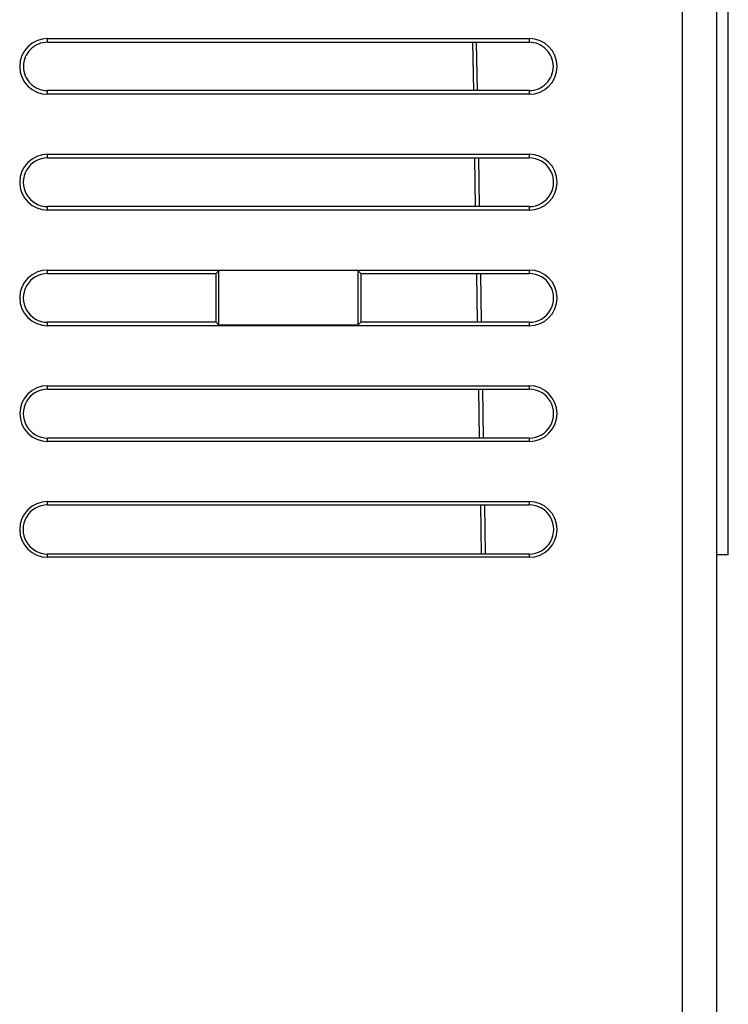
# Model space of a CAD drawing. Units: millimetres. Extents: x 21 to 164, y 53 to 204.
# Drawn here: x 133 to 164, y 122 to 165 of the extents above; entities that cross this region are included whole.
import ezdxf

# ---------------------------------------------------------------- set-up
doc = ezdxf.new("R2010")
doc.units = ezdxf.units.MM
doc.header["$LTSCALE"] = 16.72271
doc.layers.get('0').update_dxf_attribs({"linetype": 'CONTINUOUS'})

msp = doc.modelspace()

# ---------------------------------------------------------------- linework, layer by layer
at = {"color": 7, "linetype": 'Continuous'}
for p, q in [((162.017, 192.769), (162.017, 101.771)), ((163.517, 101.771), (163.517, 192.469)), ((164.017, 141.771), (164.017, 177.771)), ((134.617, 163.914), (134.617, 164.076)), ((134.617, 164.076), (155.417, 164.076)), ((134.617, 163.914), (155.417, 163.914)), ((152.969, 163.914), (153.004, 161.826)), ((153.183, 161.826), (153.147, 163.914)), ((155.417, 164.076), (155.417, 163.914)), ((155.417, 161.826), (134.617, 161.826)), ((134.617, 161.666), (134.617, 161.826)), ((155.417, 161.666), (134.617, 161.666)), ((155.417, 161.826), (155.417, 161.666)), ((134.617, 159.076), (155.417, 159.076)), ((134.617, 158.919), (134.617, 159.076)), ((134.617, 158.919), (155.417, 158.919)), ((153.053, 158.919), (153.089, 156.817)), ((153.271, 156.817), (153.234, 158.919)), ((155.417, 159.076), (155.417, 158.919)), ((155.417, 156.817), (134.617, 156.817)), ((134.617, 156.661), (134.617, 156.817)), ((155.417, 156.661), (134.617, 156.661)), ((155.417, 156.817), (155.417, 156.661)), ((134.617, 154.076), (155.417, 154.076)), ((134.617, 153.923), (134.617, 154.076)), ((142.017, 154.049), (141.89, 153.923)), ((148.017, 154.049), (142.017, 154.049)), ((142.017, 151.692), (142.017, 154.049)), ((148.017, 154.049), (148.017, 151.692)), ((148.017, 154.049), (148.143, 153.923)), ((155.417, 154.076), (155.417, 153.923)), ((134.617, 153.923), (141.89, 153.923)), ((141.892, 151.817), (141.89, 153.923)), ((148.143, 153.923), (148.141, 151.817)), ((148.143, 153.923), (155.417, 153.923)), ((153.137, 153.923), (153.173, 151.817)), ((153.358, 151.817), (153.321, 153.923)), ((141.892, 151.817), (134.617, 151.817)), ((134.617, 151.666), (134.617, 151.817)), ((155.417, 151.666), (134.617, 151.666)), ((142.017, 151.692), (141.892, 151.817)), ((148.017, 151.692), (142.017, 151.692)), ((148.017, 151.692), (148.141, 151.817)), ((155.417, 151.817), (148.141, 151.817)), ((155.417, 151.817), (155.417, 151.666)), ((134.617, 149.076), (155.417, 149.076)), ((134.617, 148.928), (134.617, 149.076)), ((134.617, 148.928), (155.417, 148.928)), ((153.222, 148.928), (153.257, 146.817)), ((153.445, 146.817), (153.408, 148.928)), ((155.417, 149.076), (155.417, 148.928)), ((155.417, 146.817), (134.617, 146.817)), ((134.617, 146.671), (134.617, 146.817)), ((155.417, 146.817), (155.417, 146.671)), ((155.417, 146.671), (134.617, 146.671)), ((134.617, 144.076), (155.417, 144.076)), ((134.617, 143.932), (134.617, 144.076)), ((134.617, 143.932), (155.417, 143.932)), ((153.306, 143.932), (153.342, 141.807)), ((153.533, 141.807), (153.495, 143.932)), ((155.417, 144.076), (155.417, 143.932)), ((155.417, 141.807), (134.617, 141.807)), ((134.617, 141.666), (134.617, 141.807)), ((155.417, 141.666), (134.617, 141.666)), ((155.417, 141.807), (155.417, 141.666)), ((164.017, 141.771), (163.517, 141.771))]:
    msp.add_line(p, q, dxfattribs=at)
for centre, radius, start, end in [((134.617, 162.871), 1.205, 90, 270), ((155.417, 162.871), 1.205, 270, 90), ((134.617, 162.87), 1.044, 179.9844, 269.9922), ((134.617, 157.869), 1.207, 90, 270), ((155.417, 157.869), 1.207, 270, 90), ((134.617, 152.871), 1.205, 90, 270), ((155.417, 152.871), 1.205, 270, 90), ((134.617, 147.873), 1.203, 90, 270), ((155.417, 147.873), 1.203, 270, 90), ((134.617, 142.871), 1.205, 90, 270), ((155.417, 142.871), 1.205, 270, 90)]:
    msp.add_arc(centre, radius, start, end, dxfattribs=at)
for centre, major_axis, start_param, end_param in [((134.617, 157.868), (0, 1.051), 0, 3.141593), ((155.417, 157.868), (0, 1.051), -3.141593, 0), ((134.617, 152.87), (0, 1.053), 6.283185, 9.424778), ((155.417, 152.87), (0, 1.053), -3.141593, 0), ((134.617, 147.872), (0, 1.056), 0, 3.141593), ((155.417, 147.872), (0, 1.056), -3.141593, 0), ((134.617, 142.87), (0, 1.062), 0, 3.141593), ((155.417, 142.87), (0, 1.062), -3.141593, 0)]:
    msp.add_ellipse(centre, major_axis=major_axis, ratio=1, start_param=start_param, end_param=end_param, dxfattribs=at)
for points, knots in [([(134.617, 163.914), (134.481, 163.914), (134.206, 163.86), (133.859, 163.627), (133.627, 163.281), (133.572, 163.006), (133.572, 162.87)], [0, 0, 0, 0, 0.250065, 0.500023, 0.749965, 1, 1, 1, 1]), ([(156.461, 162.87), (156.461, 163.006), (156.406, 163.281), (156.174, 163.627), (155.827, 163.86), (155.552, 163.914), (155.417, 163.914)], [0, 0, 0, 0, 0.250035, 0.499977, 0.749935, 1, 1, 1, 1]), ([(155.417, 161.826), (155.552, 161.826), (155.827, 161.88), (156.174, 162.113), (156.406, 162.46), (156.461, 162.734), (156.461, 162.87)], [0, 0, 0, 0, 0.250065, 0.500025, 0.749963, 1, 1, 1, 1])]:
    msp.add_open_spline(points, degree=3, knots=knots, dxfattribs=at)

doc.saveas('drawing.dxf')
